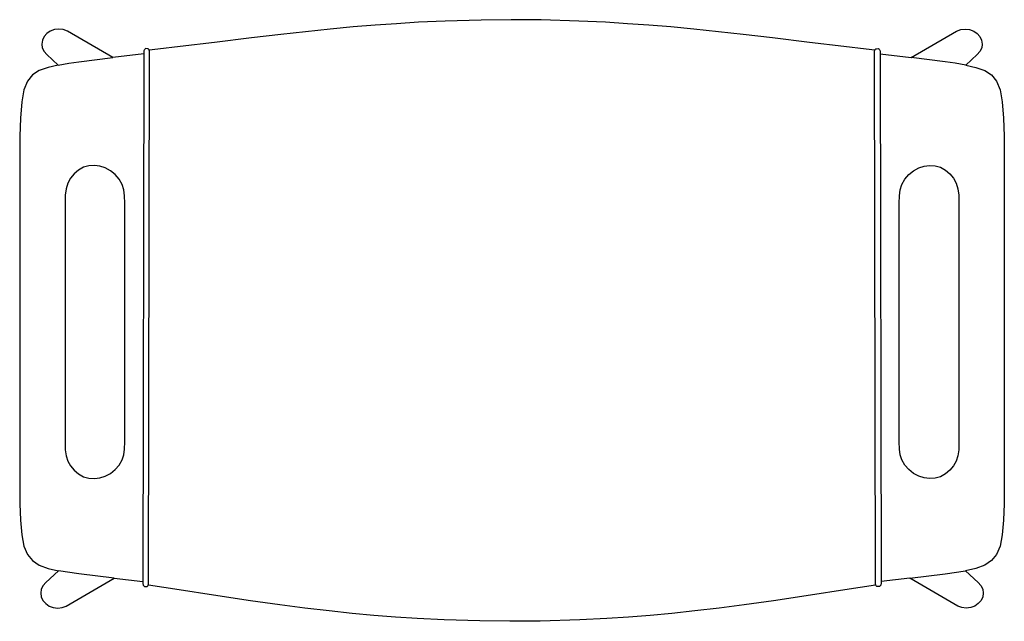
# Model space of a CAD drawing. Units: millimetres. Extents: x -889 to 363, y -851 to 806.
# Drawn here: x -290 to 363, y -851 to -452 of the extents above; entities that cross this region are included whole.
import ezdxf

# ---------------------------------------------------------------- set-up
doc = ezdxf.new("R2010")
doc.units = ezdxf.units.MM
doc.layers.get('0').update_dxf_attribs({"true_color": 0x5890e1})

msp = doc.modelspace()

# ---------------------------------------------------------------- linework, layer by layer
at = {"color": 0}
for points in [[(276.7, -472.55, 0), (271.06, -471.89, 0), (256.14, -470.2, 0), (233.3, -467.42, 0), (208.93, -464.45, 0), (189.43, -462.2, 0), (156.69, -458.65, 0), (141.41, -457.16, 0), (126.95, -456.02, 0), (112.73, -455.06, 0), (98.18, -454.13, 0), (80.44, -453.28, 0), (55.45, -452.54, 0), (35.52, -452.39, 0), (15.59, -452.61, 0), (-8.18, -453.28, 0), (-25.92, -454.13, 0), (-40.47, -455.06, 0), (-54.69, -456.02, 0), (-69.15, -457.16, 0), (-84.43, -458.65, 0), (-117.17, -462.2, 0), (-136.67, -464.45, 0), (-161.04, -467.42, 0), (-183.88, -470.2, 0), (-198.8, -471.89, 0), (-204.44, -472.55, 0)], [(-208.06, -475.12, 0), (-228.6, -477.51, 0), (-258.69, -459.92, 0), (-261.42, -458.92, 0), (-264.35, -458.58, 0), (-267.28, -458.91, 0), (-270.02, -459.9, 0), (-272.37, -461.47, 0), (-274.18, -463.53, 0), (-275.31, -465.93, 0), (-275.7, -468.5, 0), (-275.32, -471.07, 0), (-274.19, -473.47, 0), (-272.4, -475.54, 0), (-264.83, -482.43, 0), (-257.7, -481.25, 0), (-251.2, -480.4, 0), (-228.6, -477.51, 0)], [(280.32, -475.12, 0), (300.86, -477.51, 0), (330.95, -459.92, 0), (333.68, -458.92, 0), (336.61, -458.58, 0), (339.54, -458.91, 0), (342.28, -459.9, 0), (344.63, -461.47, 0), (346.43, -463.53, 0), (347.57, -465.93, 0), (347.96, -468.5, 0), (347.58, -471.07, 0), (346.45, -473.47, 0), (344.66, -475.54, 0), (337.09, -482.43, 0), (329.96, -481.25, 0), (323.46, -480.4, 0), (300.86, -477.51, 0)], [(-227.67, -822.69, 0), (-208.66, -824.85, 0), (-208.59, -826.38, 0), (-208.55, -826.86, 0), (-208.34, -827.33, 0), (-208.03, -827.73, 0), (-207.62, -828.04, 0), (-207.16, -828.23, 0), (-206.17, -828.22, 0), (-205.71, -828.03, 0), (-205.33, -827.71, 0), (-205.04, -827.31, 0), (-204.83, -826.52, 0), (-204.25, -473.3, 0), (-204.45, -472.51, 0), (-204.75, -472.11, 0), (-205.13, -471.79, 0), (-205.59, -471.6, 0), (-206.58, -471.59, 0), (-207.04, -471.78, 0), (-207.45, -472.09, 0), (-207.76, -472.49, 0), (-207.95, -472.94, 0), (-208.03, -473.44, 0), (-208.06, -475.12, 0), (-208.09, -476.58, 0), (-208.66, -824.85, 0)], [(299.93, -822.69, 0), (280.92, -824.85, 0), (280.85, -826.38, 0), (280.81, -826.86, 0), (280.6, -827.33, 0), (280.29, -827.73, 0), (279.88, -828.04, 0), (279.42, -828.23, 0), (278.43, -828.22, 0), (277.97, -828.03, 0), (277.59, -827.71, 0), (277.3, -827.31, 0), (277.09, -826.52, 0), (276.51, -473.3, 0), (276.71, -472.51, 0), (277.01, -472.11, 0), (277.39, -471.79, 0), (277.85, -471.6, 0), (278.84, -471.59, 0), (279.3, -471.78, 0), (279.71, -472.09, 0), (280.02, -472.49, 0), (280.21, -472.94, 0), (280.29, -473.44, 0), (280.32, -475.12, 0), (280.35, -476.58, 0), (280.92, -824.85, 0)], [(-264.83, -482.43, 0), (-271.39, -483.97, 0), (-277.35, -486.13, 0), (-281.9, -489.03, 0), (-285.22, -493.14, 0), (-287.51, -498.95, 0), (-288.99, -506.94, 0), (-289.88, -517.56, 0), (-290.33, -529.52, 0), (-290.33, -552.29, 0), (-290.33, -773.35, 0), (-289.88, -784.23, 0), (-288.99, -793.96, 0), (-287.51, -801.41, 0), (-285.22, -806.96, 0), (-281.9, -810.99, 0), (-277.35, -813.9, 0), (-271.39, -816.1, 0), (-264.57, -817.73, 0), (-273.07, -825.43, 0), (-274.87, -827.48, 0), (-276.01, -829.88, 0), (-276.4, -832.45, 0), (-276.02, -835.03, 0), (-274.89, -837.43, 0), (-273.09, -839.49, 0), (-270.75, -841.07, 0), (-268.02, -842.07, 0), (-265.09, -842.42, 0), (-262.15, -842.08, 0), (-259.42, -841.09, 0), (-227.67, -822.69, 0), (-251.2, -819.77, 0), (-264.57, -817.73, 0)], [(337.09, -482.43, 0), (343.65, -483.97, 0), (349.61, -486.13, 0), (354.16, -489.03, 0), (357.48, -493.14, 0), (359.77, -498.95, 0), (361.25, -506.94, 0), (362.14, -517.56, 0), (362.59, -529.52, 0), (362.59, -552.29, 0), (362.59, -773.35, 0), (362.14, -784.23, 0), (361.25, -793.96, 0), (359.77, -801.41, 0), (357.48, -806.96, 0), (354.16, -810.99, 0), (349.61, -813.9, 0), (343.65, -816.1, 0), (336.82, -817.73, 0), (345.33, -825.43, 0), (347.13, -827.48, 0), (348.27, -829.88, 0), (348.66, -832.45, 0), (348.28, -835.03, 0), (347.15, -837.43, 0), (345.35, -839.49, 0), (343.01, -841.07, 0), (340.28, -842.07, 0), (337.35, -842.42, 0), (334.41, -842.08, 0), (331.68, -841.09, 0), (299.93, -822.69, 0), (323.46, -819.77, 0), (336.82, -817.73, 0)], [(277.26, -827.19, 0), (256.83, -830.32, 0), (234, -833.93, 0), (209.64, -837.59, 0), (190.15, -840.28, 0), (173.44, -842.41, 0), (157.42, -844.37, 0), (142.14, -846.04, 0), (127.69, -847.31, 0), (113.47, -848.36, 0), (98.92, -849.37, 0), (81.18, -850.29, 0), (54.7, -851, 0), (34.77, -851.2, 0), (14.84, -850.99, 0), (-8.92, -850.29, 0), (-26.66, -849.37, 0), (-41.21, -848.36, 0), (-55.43, -847.31, 0), (-69.88, -846.04, 0), (-85.16, -844.37, 0), (-101.18, -842.41, 0), (-117.89, -840.28, 0), (-137.38, -837.59, 0), (-161.74, -833.93, 0), (-184.57, -830.32, 0), (-205.01, -827.19, 0)]]:
    msp.add_polyline3d(points, dxfattribs=at)
for points in [[(-260.26, -732.69, 0), (-260.08, -737.55, 0), (-259.53, -741.56, 0), (-258.44, -745.02, 0), (-256.62, -748.23, 0), (-254.18, -751.1, 0), (-251.25, -753.54, 0), (-247.95, -755.36, 0), (-244.44, -756.35, 0), (-240.83, -756.6, 0), (-237.24, -756.18, 0), (-233.7, -755.05, 0), (-230.22, -753.17, 0), (-227.05, -750.65, 0), (-224.43, -747.6, 0), (-222.47, -744.25, 0), (-221.3, -740.83, 0), (-220.72, -736.98, 0), (-220.52, -732.31, 0), (-220.52, -573.94, 0), (-220.72, -569.17, 0), (-221.3, -565.16, 0), (-222.47, -561.59, 0), (-224.43, -558.14, 0), (-227.05, -555.03, 0), (-230.22, -552.48, 0), (-233.7, -550.59, 0), (-237.24, -549.46, 0), (-240.83, -549.03, 0), (-244.44, -549.26, 0), (-247.95, -550.25, 0), (-251.25, -552.08, 0), (-254.18, -554.57, 0), (-256.62, -557.51, 0), (-258.44, -560.83, 0), (-259.53, -564.44, 0), (-260.08, -568.6, 0), (-260.26, -573.57, 0)], [(332.52, -732.69, 0), (332.34, -737.55, 0), (331.79, -741.56, 0), (330.7, -745.02, 0), (328.88, -748.23, 0), (326.44, -751.1, 0), (323.5, -753.54, 0), (320.21, -755.36, 0), (316.7, -756.35, 0), (313.09, -756.6, 0), (309.5, -756.18, 0), (305.96, -755.05, 0), (302.48, -753.17, 0), (299.31, -750.65, 0), (296.69, -747.6, 0), (294.73, -744.25, 0), (293.56, -740.83, 0), (292.98, -736.98, 0), (292.78, -732.31, 0), (292.78, -573.94, 0), (292.98, -569.17, 0), (293.56, -565.16, 0), (294.73, -561.59, 0), (296.69, -558.14, 0), (299.31, -555.03, 0), (302.48, -552.48, 0), (305.96, -550.59, 0), (309.5, -549.46, 0), (313.09, -549.03, 0), (316.7, -549.26, 0), (320.21, -550.25, 0), (323.5, -552.08, 0), (326.44, -554.57, 0), (328.88, -557.51, 0), (330.7, -560.83, 0), (331.79, -564.44, 0), (332.34, -568.6, 0), (332.52, -573.57, 0)]]:
    msp.add_polyline3d(points, close=True, dxfattribs=at)

doc.saveas('drawing.dxf')
